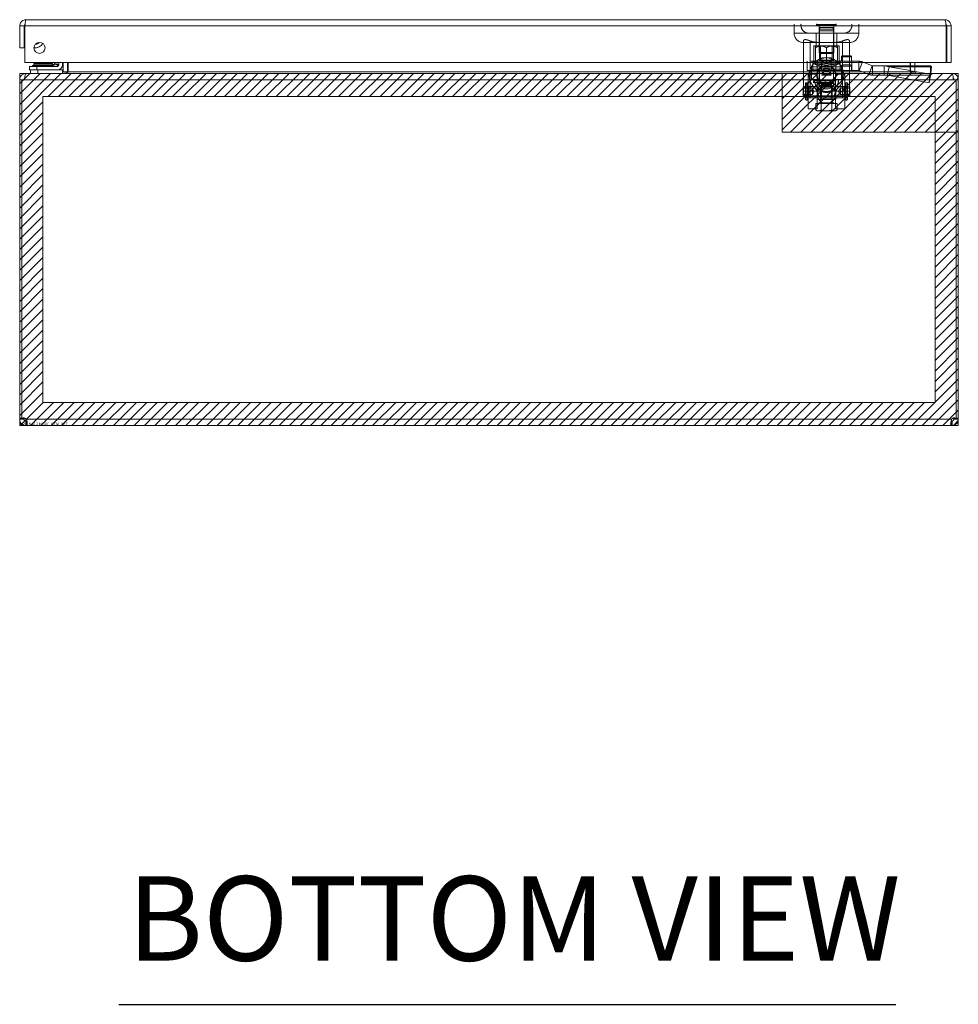
# Model space of a CAD drawing. Units: inches. Extents: x 15 to 199, y 7 to 118.
# Drawn here: x 60 to 76, y 26 to 43 of the extents above; entities that cross this region are included whole.
import ezdxf

# ---------------------------------------------------------------- set-up
doc = ezdxf.new("R2010")
doc.units = ezdxf.units.IN
doc.header["$LTSCALE"] = 12
doc.header["$MEASUREMENT"] = 0
doc.linetypes.add('DASHED', pattern=[0.2067, 0.1654, -0.0413])
doc.layers.get('0').update_dxf_attribs({"lineweight": 0})
for name, color, linetype, lineweight in [('Hatch (ANSI)', 7, 'Continuous', 5), ('Hidden (ANSI)', 7, 'DASHED', 5), ('Hidden Narrow (ANSI)', 7, 'DASHED', 5), ('Sketch Geometry (ANSI)', 7, 'Continuous', 5), ('Symbol (ANSI)', 7, 'Continuous', 5), ('Visible (ANSI)', 7, 'Continuous', 5), ('Visible Narrow (ANSI)', 7, 'Continuous', 5)]:
    doc.layers.add(name, color=color, linetype=linetype, lineweight=lineweight)
doc.styles.add('Text Style168', font='tahoma.ttf')

msp = doc.modelspace()

# ---------------------------------------------------------------- hatches: boundary and pattern name
at = {"layer": 'Hatch (ANSI)', "true_color": 0x0000ff}
h = msp.add_hatch(dxfattribs=at)
h.set_pattern_fill('ANSI31', color=5, style=0)
h.paths.add_polyline_path([(75.34, 41.051), (75.34, 36.444), (60.127, 36.444), (60.127, 41.657), (72.733, 41.657), (72.733, 42.051), (59.733, 42.051), (59.733, 36.051), (75.733, 36.051), (75.733, 41.051)])
h = msp.add_hatch(dxfattribs=at)
h.set_pattern_fill('ANSI31', color=5, style=0)
h.paths.add_polyline_path([(72.733, 41.051), (75.733, 41.051), (75.733, 42.051), (72.733, 42.051)])

# ---------------------------------------------------------------- linework, layer by layer
at = {"layer": 'Hidden (ANSI)'}
for p, q in [((72.934, 42.894), (72.934, 42.737)), ((73.317, 42.88), (73.317, 42.886)), ((73.324, 42.88), (73.324, 42.888)), ((73.646, 42.872), (73.325, 42.872)), ((73.641, 42.875), (73.33, 42.875)), ((73.353, 42.865), (73.353, 42.875)), ((73.618, 42.865), (73.353, 42.865)), ((73.36, 42.41), (73.36, 42.872)), ((73.361, 42.837), (73.361, 42.865)), ((73.609, 42.837), (73.361, 42.837)), ((73.604, 42.807), (73.367, 42.807)), ((73.367, 42.777), (73.367, 42.807)), ((73.604, 42.777), (73.604, 42.807)), ((73.609, 42.837), (73.609, 42.865)), ((73.61, 42.41), (73.61, 42.872)), ((73.618, 42.865), (73.618, 42.875)), ((73.647, 42.88), (73.647, 42.888)), ((73.654, 42.88), (73.654, 42.886)), ((74.037, 42.894), (74.037, 42.737)), ((73.308, 42.52), (73.308, 42.737)), ((73.604, 42.777), (73.367, 42.777)), ((73.367, 42.776), (73.367, 42.777)), ((73.604, 42.776), (73.367, 42.776)), ((73.367, 42.28), (73.367, 42.776)), ((73.604, 42.776), (73.604, 42.777)), ((73.604, 42.28), (73.604, 42.776)), ((73.663, 42.52), (73.663, 42.737)), ((73.092, 41.752), (73.092, 42.605)), ((73.092, 42.579), (73.879, 42.579)), ((73.702, 42.52), (73.269, 42.52)), ((73.269, 42.218), (73.269, 42.52)), ((73.297, 42.491), (73.297, 42.52)), ((73.297, 42.52), (73.297, 42.52)), ((73.297, 42.491), (73.297, 42.219)), ((73.387, 42.272), (73.387, 42.52)), ((73.485, 42.491), (73.485, 42.219)), ((73.584, 42.272), (73.584, 42.52)), ((73.673, 42.52), (73.674, 42.52)), ((73.674, 42.52), (73.674, 42.491)), ((73.674, 42.491), (73.674, 42.219)), ((73.702, 42.218), (73.702, 42.52)), ((73.879, 41.752), (73.879, 42.605)), ((73.36, 42.41), (73.61, 42.41)), ((73.376, 42.394), (73.36, 42.41)), ((73.595, 42.394), (73.376, 42.394)), ((73.564, 42.319), (73.407, 42.319)), ((73.407, 42.102), (73.407, 42.319)), ((73.564, 42.102), (73.564, 42.319)), ((73.595, 42.394), (73.61, 42.41)), ((73.741, 42.334), (73.741, 42.279)), ((73.895, 42.354), (73.761, 42.354)), ((73.915, 42.334), (73.915, 42.279)), ((73.158, 42.102), (73.158, 42.26)), ((73.251, 42.26), (73.216, 42.26)), ((73.23, 42.166), (73.23, 41.949)), ((73.741, 42.166), (73.23, 42.166)), ((73.251, 42.26), (73.722, 42.26)), ((73.269, 42.218), (73.702, 42.218)), ((73.297, 42.205), (73.297, 42.219)), ((73.326, 42.102), (73.326, 42.26)), ((73.367, 42.28), (73.604, 42.28)), ((73.383, 42.264), (73.367, 42.28)), ((73.588, 42.264), (73.383, 42.264)), ((73.584, 42.272), (73.387, 42.272)), ((73.485, 42.215), (73.387, 42.272)), ((73.403, 42.26), (73.403, 42.102)), ((73.439, 42.144), (73.407, 42.023)), ((73.436, 42.144), (73.439, 42.144)), ((73.44, 42.129), (73.436, 42.144)), ((73.535, 42.144), (73.439, 42.144)), ((73.485, 42.215), (73.584, 42.272)), ((73.531, 42.129), (73.535, 42.144)), ((73.532, 42.144), (73.564, 42.023)), ((73.568, 42.26), (73.568, 42.102)), ((73.588, 42.264), (73.604, 42.28)), ((73.645, 42.102), (73.645, 42.26)), ((73.674, 42.219), (73.674, 42.205)), ((73.722, 42.26), (73.918, 42.26)), ((73.722, 42.26), (73.722, 42.102)), ((73.741, 42.102), (73.741, 42.177)), ((73.741, 42.166), (73.741, 41.949)), ((73.895, 42.197), (73.761, 42.197)), ((73.915, 42.102), (73.915, 42.177)), ((73.918, 42.26), (74.037, 42.26)), ((74.102, 42.247), (74.266, 42.182)), ((74.273, 42.181), (74.47, 42.181)), ((74.47, 42.181), (74.47, 42.073)), ((74.91, 42.181), (74.47, 42.181)), ((74.552, 42.166), (74.533, 42.068)), ((74.552, 42.166), (74.91, 42.101)), ((74.995, 42.181), (74.921, 42.181)), ((75.257, 42.181), (75.257, 42.073)), ((75.276, 42.166), (75.257, 42.068)), ((73.158, 42.102), (73.201, 42.102)), ((73.173, 42.042), (73.173, 41.451)), ((73.33, 42.042), (73.173, 42.042)), ((73.173, 41.451), (73.173, 42.042)), ((73.77, 42.102), (73.201, 42.102)), ((73.23, 42.126), (73.741, 42.126)), ((73.33, 42.042), (73.33, 41.451)), ((73.33, 42.023), (73.33, 42.042)), ((73.33, 42.042), (73.33, 42.042)), ((73.33, 42.023), (73.33, 41.823)), ((73.363, 41.945), (73.363, 42.102)), ((73.367, 41.925), (73.367, 42.102)), ((73.407, 42.023), (73.503, 42.023)), ((73.427, 42.039), (73.438, 42.08)), ((73.507, 42.039), (73.427, 42.039)), ((73.438, 42.08), (73.507, 42.08)), ((73.451, 42.129), (73.44, 42.129)), ((73.442, 42.095), (73.451, 42.129)), ((73.511, 42.095), (73.442, 42.095)), ((73.451, 42.129), (73.531, 42.129)), ((73.464, 42.08), (73.46, 42.095)), ((73.468, 42.023), (73.464, 42.039)), ((73.503, 42.023), (73.507, 42.039)), ((73.564, 42.023), (73.503, 42.023)), ((73.507, 42.08), (73.511, 42.095)), ((73.533, 42.08), (73.507, 42.08)), ((73.507, 42.039), (73.544, 42.039)), ((73.511, 42.095), (73.529, 42.095)), ((73.529, 42.095), (73.52, 42.129)), ((73.544, 42.039), (73.533, 42.08)), ((73.604, 41.925), (73.604, 42.102)), ((73.607, 41.945), (73.607, 42.102)), ((73.64, 42.042), (73.64, 41.451)), ((73.798, 42.042), (73.64, 42.042)), ((73.64, 42.023), (73.64, 42.042)), ((73.64, 42.023), (73.64, 41.823)), ((73.918, 42.102), (73.77, 42.102)), ((73.798, 42.042), (73.798, 41.451)), ((73.798, 41.451), (73.798, 42.042)), ((73.798, 42.042), (73.798, 42.042)), ((73.918, 42.102), (74.037, 42.102)), ((74.044, 42.101), (74.208, 42.036)), ((74.273, 42.023), (74.47, 42.023)), ((74.47, 42.073), (74.47, 42.023)), ((75.257, 42.023), (74.47, 42.023)), ((74.533, 42.068), (74.524, 42.022)), ((74.524, 42.022), (75.236, 41.893)), ((74.921, 42.099), (74.995, 42.086)), ((75.189, 42.051), (75.264, 42.037)), ((75.236, 41.893), (75.264, 42.037)), ((75.248, 42.022), (75.236, 41.893)), ((75.257, 42.068), (75.248, 42.022)), ((75.257, 42.073), (75.257, 42.023)), ((75.265, 42.051), (75.264, 42.037)), ((73.089, 41.668), (73.089, 41.825)), ((73.089, 41.825), (73.786, 41.825)), ((73.089, 41.8), (73.247, 41.8)), ((73.126, 41.611), (73.126, 41.882)), ((73.161, 41.894), (73.138, 41.894)), ((73.173, 41.611), (73.173, 41.882)), ((73.33, 41.829), (73.173, 41.829)), ((73.77, 41.945), (73.201, 41.945)), ((73.277, 41.949), (73.23, 41.949)), ((73.247, 41.693), (73.247, 41.8)), ((73.277, 41.746), (73.247, 41.8)), ((73.612, 41.925), (73.263, 41.925)), ((73.263, 41.897), (73.263, 41.925)), ((73.612, 41.897), (73.263, 41.897)), ((73.324, 41.949), (73.277, 41.949)), ((73.33, 41.897), (73.33, 41.925)), ((73.33, 41.829), (73.33, 41.829)), ((73.33, 41.451), (73.33, 41.823)), ((73.62, 41.826), (73.351, 41.826)), ((73.604, 41.878), (73.367, 41.878)), ((73.367, 41.838), (73.367, 41.878)), ((73.604, 41.838), (73.367, 41.838)), ((73.387, 41.819), (73.367, 41.838)), ((73.387, 41.878), (73.387, 41.925)), ((73.387, 41.897), (73.387, 41.925)), ((73.407, 41.866), (73.387, 41.846)), ((73.584, 41.846), (73.387, 41.846)), ((73.387, 41.846), (73.387, 41.551)), ((73.387, 41.846), (73.387, 41.551)), ((73.387, 41.819), (73.584, 41.819)), ((73.389, 41.897), (73.389, 41.925)), ((73.401, 41.63), (73.401, 41.881)), ((73.401, 41.63), (73.401, 41.881)), ((73.564, 41.866), (73.407, 41.866)), ((73.466, 41.897), (73.466, 41.925)), ((73.541, 41.897), (73.541, 41.925)), ((73.564, 41.866), (73.584, 41.846)), ((73.564, 41.866), (73.564, 41.866)), ((73.57, 41.63), (73.57, 41.881)), ((73.57, 41.63), (73.57, 41.881)), ((73.584, 41.878), (73.584, 41.925)), ((73.584, 41.846), (73.584, 41.551)), ((73.584, 41.846), (73.584, 41.846)), ((73.584, 41.846), (73.584, 41.551)), ((73.584, 41.819), (73.604, 41.838)), ((73.604, 41.838), (73.604, 41.878)), ((73.612, 41.897), (73.612, 41.925)), ((73.62, 41.826), (73.62, 41.826)), ((73.798, 41.829), (73.64, 41.829)), ((73.64, 41.451), (73.64, 41.823)), ((73.647, 41.949), (73.694, 41.949)), ((73.693, 41.746), (73.724, 41.8)), ((73.741, 41.949), (73.694, 41.949)), ((73.724, 41.8), (73.724, 41.693)), ((73.882, 41.8), (73.724, 41.8)), ((73.77, 41.945), (73.77, 41.945)), ((73.882, 41.825), (73.786, 41.825)), ((73.798, 41.882), (73.798, 41.611)), ((73.798, 41.829), (73.798, 41.829)), ((73.81, 41.894), (73.833, 41.894)), ((73.845, 41.882), (73.845, 41.611)), ((73.882, 41.825), (73.882, 41.668)), ((73.089, 41.693), (73.247, 41.693)), ((73.089, 41.668), (73.786, 41.668)), ((73.33, 41.664), (73.173, 41.664)), ((73.761, 41.634), (73.21, 41.634)), ((73.277, 41.746), (73.247, 41.693)), ((73.328, 41.715), (73.328, 41.61)), ((73.33, 41.664), (73.33, 41.664)), ((73.62, 41.666), (73.351, 41.666)), ((73.401, 41.63), (73.381, 41.61)), ((73.57, 41.63), (73.401, 41.63)), ((73.57, 41.63), (73.59, 41.61)), ((73.57, 41.63), (73.57, 41.63)), ((73.62, 41.666), (73.62, 41.666)), ((73.798, 41.664), (73.64, 41.664)), ((73.643, 41.715), (73.643, 41.61)), ((73.693, 41.746), (73.724, 41.693)), ((73.882, 41.693), (73.724, 41.693)), ((73.882, 41.668), (73.786, 41.668)), ((73.798, 41.664), (73.798, 41.664)), ((73.161, 41.599), (73.138, 41.599)), ((73.394, 41.539), (73.304, 41.539)), ((73.304, 41.539), (73.304, 41.427)), ((73.304, 41.539), (73.304, 41.427)), ((73.328, 41.61), (73.643, 41.61)), ((73.357, 41.551), (73.613, 41.551)), ((73.576, 41.539), (73.394, 41.539)), ((73.394, 41.539), (73.394, 41.427)), ((73.667, 41.539), (73.576, 41.539)), ((73.576, 41.539), (73.576, 41.427)), ((73.613, 41.551), (73.613, 41.551)), ((73.667, 41.539), (73.667, 41.427)), ((73.667, 41.539), (73.667, 41.539)), ((73.667, 41.539), (73.667, 41.427)), ((73.81, 41.599), (73.833, 41.599)), ((73.33, 41.451), (73.173, 41.451)), ((73.328, 41.413), (73.304, 41.427)), ((73.328, 41.413), (73.349, 41.413)), ((73.33, 41.451), (73.33, 41.451)), ((73.349, 41.413), (73.485, 41.413)), ((73.485, 41.413), (73.622, 41.413)), ((73.622, 41.413), (73.643, 41.413)), ((73.798, 41.451), (73.64, 41.451)), ((73.643, 41.413), (73.667, 41.427)), ((73.643, 41.413), (73.643, 41.413)), ((73.798, 41.451), (73.798, 41.451))]:
    msp.add_line(p, q, dxfattribs=at)
for radius in [0.165, 0.165, 0.155]:
    msp.add_circle((73.485, 42.023), radius, dxfattribs=at)
for centre, radius, start, end in [((73.189, 42.875), 0.138, 171.7868, 270), ((73.325, 42.886), 0.008, 90, 180), ((73.325, 42.88), 0.008, 180, 270), ((73.33, 42.888), 0.00591, 90, 180), ((73.33, 42.88), 0.00591, 180, 270), ((73.356, 42.82), 0.0177, 309.2965, 70.5288), ((73.615, 42.82), 0.0177, 109.4712, 230.7035), ((73.641, 42.888), 0.00591, 0, 90), ((73.641, 42.88), 0.00591, 270, 0), ((73.646, 42.886), 0.008, 0, 90), ((73.646, 42.88), 0.008, 270, 0), ((73.782, 42.875), 0.138, 270, 8.2132), ((73.092, 42.737), 0.157, 180, 270), ((73.879, 42.737), 0.157, 270, 0), ((73.485, 42.023), 0.295, 311.8109, 228.1891), ((73.485, 42.023), 0.295, 15.466, 164.534), ((73.761, 42.334), 0.0197, 89.9997, 180), ((73.895, 42.334), 0.0197, 0, 90.0003), ((73.485, 42.638), 0.472, 242.7204, 297.2796), ((73.485, 42.638), 0.472, 246.501, 293.499), ((73.485, 42.023), 0.155, 0, 180), ((73.722, 42.279), 0.0197, 270.0001, 0), ((73.761, 42.177), 0.0197, 89.9997, 180), ((73.895, 42.177), 0.0197, 0, 90.0003), ((73.934, 42.279), 0.0197, 180, 269.9999), ((74.037, 42.082), 0.177, 68.3754, 90), ((74.273, 42.2), 0.0197, 248.3754, 270), ((73.485, 42.023), 0.155, 180, 0), ((74.037, 42.082), 0.0197, 68.3754, 90), ((74.273, 42.2), 0.177, 248.3754, 270), ((73.138, 41.882), 0.0118, 90, 180), ((73.161, 41.882), 0.0118, 360, 90), ((73.185, 41.837), 0.0118, 180.0001, 270), ((73.485, 42.023), 0.295, 195.466, 228.1896), ((73.485, 41.949), 0.209, 180, 250.63), ((73.485, 41.949), 0.205, 180, 253.9079), ((73.21, 41.715), 0.118, 0, 48.1912), ((73.485, 42.023), 0.295, 228.1897, 311.8103), ((73.485, 41.949), 0.161, 180, 0), ((73.485, 41.949), 0.205, 286.0921, 0), ((73.485, 41.949), 0.209, 289.37, 0), ((73.761, 41.715), 0.118, 131.8088, 180), ((73.485, 42.023), 0.295, 311.8103, 344.534), ((73.786, 41.837), 0.0118, 270, 359.9999), ((73.81, 41.882), 0.0118, 90, 180), ((73.833, 41.882), 0.0118, 360, 90), ((73.21, 41.752), 0.118, 180, 270), ((73.185, 41.656), 0.0118, 90, 179.9999), ((73.761, 41.752), 0.118, 270, 0), ((73.786, 41.656), 0.0118, 0.0001, 90), ((73.138, 41.611), 0.0118, 180, 270), ((73.161, 41.611), 0.0118, 270, 0), ((73.346, 41.551), 0.0118, 270, 0), ((73.346, 41.551), 0.0118, 270, 0), ((73.625, 41.551), 0.0118, 180, 270), ((73.625, 41.551), 0.0118, 180, 270), ((73.81, 41.611), 0.0118, 180, 270), ((73.833, 41.611), 0.0118, 270, 0)]:
    msp.add_arc(centre, radius, start, end, dxfattribs=at)
for centre in [(73.391, 42.638), (73.58, 42.638)]:
    msp.add_ellipse(centre, major_axis=(0, -0.433), ratio=0.866025, start_param=6.029445, end_param=6.536926, dxfattribs=at)
for major_axis in [(-0.155, 0), (0.155, 0)]:
    msp.add_ellipse((73.485, 41.689), major_axis=major_axis, ratio=0.965926, dxfattribs=at)
for points, knots in [([(73.21, 42.605), (73.199, 42.609), (73.189, 42.613), (73.167, 42.621), (73.157, 42.624), (73.142, 42.627), (73.137, 42.628), (73.131, 42.628), (73.128, 42.628), (73.126, 42.628), (73.123, 42.628), (73.12, 42.628), (73.113, 42.627), (73.109, 42.626), (73.099, 42.621), (73.095, 42.616), (73.092, 42.609), (73.092, 42.607), (73.092, 42.605)], [1.8014732, 1.8014732, 1.8014732, 1.8014732, 1.8875136, 1.8875136, 1.9791609, 1.9791609, 2.0231144, 2.0231144, 2.0455361, 2.0455361, 2.0455361, 2.081106, 2.081106, 2.1346066, 2.1346066, 2.2473412, 2.2473412, 2.289849, 2.289849, 2.289849, 2.289849]), ([(73.761, 42.605), (73.72, 42.59), (73.673, 42.584), (73.578, 42.579), (73.53, 42.579), (73.441, 42.579), (73.393, 42.579), (73.298, 42.584), (73.251, 42.59), (73.21, 42.605)], [1.545076, 1.545076, 1.545076, 1.545076, 1.879319, 1.879319, 2.21524, 2.21524, 2.551161, 2.551161, 2.885403, 2.885403, 2.885403, 2.885403]), ([(73.879, 42.605), (73.879, 42.609), (73.878, 42.613), (73.872, 42.621), (73.867, 42.624), (73.858, 42.627), (73.854, 42.628), (73.849, 42.628), (73.847, 42.628), (73.845, 42.628), (73.841, 42.628), (73.838, 42.628), (73.829, 42.627), (73.823, 42.626), (73.804, 42.621), (73.79, 42.616), (73.772, 42.609), (73.766, 42.607), (73.761, 42.605)], [1.8014732, 1.8014732, 1.8014732, 1.8014732, 1.8875136, 1.8875136, 1.9791609, 1.9791609, 2.0231144, 2.0231144, 2.0455361, 2.0455361, 2.0455361, 2.081106, 2.081106, 2.1346066, 2.1346066, 2.2473412, 2.2473412, 2.289849, 2.289849, 2.289849, 2.289849]), ([(74.47, 42.023), (74.479, 42.023), (74.488, 42.023), (74.506, 42.023), (74.515, 42.022), (74.524, 42.022)], [0, 0, 0, 0, 0.0735111, 0.0735111, 0.1470223, 0.1470223, 0.1470223, 0.1470223]), ([(75.257, 42.023), (75.256, 42.023), (75.254, 42.023), (75.251, 42.023), (75.249, 42.022), (75.248, 42.022)], [0, 0, 0, 0, 0.02089222, 0.02089222, 0.04178445, 0.04178445, 0.04178445, 0.04178445]), ([(75.256, 42.062), (75.256, 42.065), (75.257, 42.068), (75.257, 42.072), (75.257, 42.073), (75.257, 42.073), (75.257, 42.073), (75.257, 42.073), (75.257, 42.073), (75.257, 42.073)], [0, 0, 0, 0, 0.03500656, 0.03500656, 0.07000674, 0.07000674, 0.08079583, 0.08079583, 0.08101477, 0.08101477, 0.08101477, 0.08101477]), ([(73.353, 41.669), (73.353, 41.672), (73.351, 41.677), (73.347, 41.69), (73.344, 41.698), (73.338, 41.715), (73.336, 41.725), (73.332, 41.746), (73.33, 41.757), (73.33, 41.777), (73.332, 41.787), (73.336, 41.804), (73.338, 41.811), (73.344, 41.821), (73.347, 41.824), (73.351, 41.827), (73.353, 41.826), (73.353, 41.821), (73.351, 41.816), (73.347, 41.803), (73.344, 41.795), (73.338, 41.778), (73.336, 41.768), (73.332, 41.747), (73.33, 41.736), (73.33, 41.716), (73.332, 41.706), (73.336, 41.689), (73.338, 41.682), (73.344, 41.672), (73.347, 41.669), (73.351, 41.666), (73.353, 41.666), (73.353, 41.669)], [0, 0, 0, 0, 0.078351, 0.078351, 0.156703, 0.156703, 0.234807, 0.234807, 0.312911, 0.312911, 0.391015, 0.391015, 0.46912, 0.46912, 0.547471, 0.547471, 0.625822, 0.625822, 0.704174, 0.704174, 0.782525, 0.782525, 0.860629, 0.860629, 0.938733, 0.938733, 1.016838, 1.016838, 1.094942, 1.094942, 1.173293, 1.173293, 1.251645, 1.251645, 1.251645, 1.251645]), ([(73.33, 41.726), (73.33, 41.736), (73.332, 41.747), (73.336, 41.768), (73.338, 41.778), (73.344, 41.795), (73.347, 41.803), (73.351, 41.816), (73.353, 41.821), (73.353, 41.826), (73.351, 41.827), (73.347, 41.824), (73.344, 41.821), (73.338, 41.811), (73.336, 41.804), (73.332, 41.787), (73.33, 41.777), (73.33, 41.767)], [0.3129111, 0.3129111, 0.3129111, 0.3129111, 0.3910154, 0.3910154, 0.4691196, 0.4691196, 0.5474709, 0.5474709, 0.6258223, 0.6258223, 0.7041736, 0.7041736, 0.782525, 0.782525, 0.8606292, 0.8606292, 0.9387334, 0.9387334, 0.9387334, 0.9387334]), ([(73.64, 41.726), (73.64, 41.736), (73.639, 41.747), (73.635, 41.768), (73.632, 41.778), (73.627, 41.795), (73.624, 41.803), (73.619, 41.816), (73.618, 41.821), (73.618, 41.826), (73.619, 41.827), (73.624, 41.824), (73.627, 41.821), (73.632, 41.811), (73.635, 41.804), (73.639, 41.787), (73.64, 41.777), (73.64, 41.767)], [0.3129111, 0.3129111, 0.3129111, 0.3129111, 0.3910154, 0.3910154, 0.4691196, 0.4691196, 0.5474709, 0.5474709, 0.6258223, 0.6258223, 0.7041736, 0.7041736, 0.782525, 0.782525, 0.8606292, 0.8606292, 0.9387334, 0.9387334, 0.9387334, 0.9387334]), ([(73.618, 41.669), (73.618, 41.672), (73.619, 41.677), (73.624, 41.69), (73.627, 41.698), (73.632, 41.715), (73.635, 41.725), (73.639, 41.746), (73.64, 41.757), (73.64, 41.777), (73.639, 41.787), (73.635, 41.804), (73.632, 41.811), (73.627, 41.821), (73.624, 41.824), (73.619, 41.827), (73.618, 41.826), (73.618, 41.821), (73.619, 41.816), (73.624, 41.803), (73.627, 41.795), (73.632, 41.778), (73.635, 41.768), (73.639, 41.747), (73.64, 41.736), (73.64, 41.716), (73.639, 41.706), (73.635, 41.689), (73.632, 41.682), (73.627, 41.672), (73.624, 41.669), (73.619, 41.666), (73.618, 41.666), (73.618, 41.669)], [0, 0, 0, 0, 0.078351, 0.078351, 0.156703, 0.156703, 0.234807, 0.234807, 0.312911, 0.312911, 0.391015, 0.391015, 0.46912, 0.46912, 0.547471, 0.547471, 0.625822, 0.625822, 0.704174, 0.704174, 0.782525, 0.782525, 0.860629, 0.860629, 0.938733, 0.938733, 1.016838, 1.016838, 1.094942, 1.094942, 1.173293, 1.173293, 1.251645, 1.251645, 1.251645, 1.251645]), ([(73.33, 41.767), (73.33, 41.757), (73.332, 41.746), (73.336, 41.725), (73.338, 41.715), (73.344, 41.698), (73.347, 41.69), (73.351, 41.677), (73.353, 41.672), (73.353, 41.669), (73.353, 41.666), (73.351, 41.666), (73.347, 41.669), (73.344, 41.672), (73.338, 41.682), (73.336, 41.689), (73.332, 41.706), (73.33, 41.716), (73.33, 41.726)], [0.9387334, 0.9387334, 0.9387334, 0.9387334, 1.0168377, 1.0168377, 1.0949419, 1.0949419, 1.1732932, 1.1732932, 1.2516446, 1.2516446, 1.2516446, 1.3299959, 1.3299959, 1.4083473, 1.4083473, 1.4864515, 1.4864515, 1.5645557, 1.5645557, 1.5645557, 1.5645557]), ([(73.555, 41.752), (73.534, 41.745), (73.511, 41.741), (73.485, 41.741), (73.466, 41.741), (73.446, 41.743), (73.424, 41.75), (73.42, 41.751), (73.416, 41.752)], [-0.1908637, -0.1908637, -0.1908637, -0.1908637, 0, 0, 0, 0.1496288, 0.1496288, 0.1801257, 0.1801257, 0.1801257, 0.1801257]), ([(73.429, 41.752), (73.451, 41.746), (73.476, 41.743), (73.517, 41.746), (73.53, 41.749), (73.542, 41.752)], [-1.598083, -1.598083, -1.598083, -1.598083, -1.43464, -1.43464, -1.3482176, -1.3482176, -1.3482176, -1.3482176]), ([(73.64, 41.767), (73.64, 41.757), (73.639, 41.746), (73.635, 41.725), (73.632, 41.715), (73.627, 41.698), (73.624, 41.69), (73.619, 41.677), (73.618, 41.672), (73.618, 41.669), (73.618, 41.666), (73.619, 41.666), (73.624, 41.669), (73.627, 41.672), (73.632, 41.682), (73.635, 41.689), (73.639, 41.706), (73.64, 41.716), (73.64, 41.726)], [0.9387334, 0.9387334, 0.9387334, 0.9387334, 1.0168377, 1.0168377, 1.0949419, 1.0949419, 1.1732932, 1.1732932, 1.2516446, 1.2516446, 1.2516446, 1.3299959, 1.3299959, 1.4083473, 1.4083473, 1.4864515, 1.4864515, 1.5645557, 1.5645557, 1.5645557, 1.5645557])]:
    msp.add_open_spline(points, degree=3, knots=knots, dxfattribs=at)
for points, weights in [([(73.485, 42.491), (73.391, 42.545), (73.297, 42.491)], [1.80067653204, 2.07924216099, 1.80067653204]), ([(73.674, 42.491), (73.58, 42.545), (73.485, 42.491)], [1.80067653204, 2.07924216099, 1.80067653204]), ([(73.349, 41.413), (73.328, 41.413), (73.304, 41.427)], [1.90932667397, 1.90932667397, 1.77224318643]), ([(73.349, 41.413), (73.328, 41.413), (73.304, 41.427)], [1.90932667396, 1.90932525136, 1.77224318643]), ([(73.394, 41.427), (73.37, 41.413), (73.349, 41.413)], [1.77224318643, 1.90932667397, 1.90932667397]), ([(73.394, 41.427), (73.37, 41.413), (73.349, 41.413)], [1.77224605863, 1.90932667397, 1.90932667397]), ([(73.485, 41.413), (73.443, 41.413), (73.394, 41.427)], [1.90932667397, 1.90932667397, 1.77224318643]), ([(73.576, 41.427), (73.528, 41.413), (73.485, 41.413)], [1.77224318643, 1.90932667397, 1.90932667397]), ([(73.622, 41.413), (73.601, 41.413), (73.576, 41.427)], [1.90932667397, 1.90932667397, 1.77224318643]), ([(73.622, 41.413), (73.601, 41.413), (73.576, 41.427)], [1.90932667396, 1.90932525136, 1.77224318643]), ([(73.667, 41.427), (73.643, 41.413), (73.622, 41.413)], [1.77224318643, 1.90932667397, 1.90932667397]), ([(73.667, 41.427), (73.643, 41.413), (73.622, 41.413)], [1.77224318643, 1.90932667397, 1.90932667397])]:
    msp.add_rational_spline(points, weights, degree=2, dxfattribs=at)
msp.add_open_spline([(74.47, 42.181), (74.498, 42.181), (74.525, 42.176), (74.552, 42.166)], degree=3, dxfattribs=at)
at = {"layer": 'Hidden Narrow (ANSI)'}
for p, q in [((73.654, 42.886), (73.317, 42.886)), ((73.654, 42.88), (73.317, 42.88)), ((73.647, 42.888), (73.324, 42.888)), ((73.647, 42.88), (73.324, 42.88)), ((72.934, 42.737), (74.037, 42.737)), ((73.21, 41.752), (73.21, 42.605)), ((73.761, 41.752), (73.761, 42.605)), ((73.915, 42.334), (73.741, 42.334)), ((73.251, 42.26), (73.251, 42.102)), ((73.915, 42.177), (73.741, 42.177)), ((73.918, 42.102), (73.918, 42.26)), ((74.037, 42.102), (74.037, 42.26)), ((74.044, 42.101), (74.102, 42.247)), ((74.208, 42.036), (74.266, 42.182)), ((74.273, 42.023), (74.273, 42.181)), ((74.91, 42.166), (74.552, 42.166)), ((74.995, 42.166), (74.921, 42.166)), ((75.248, 42.022), (74.524, 42.022)), ((73.138, 41.599), (73.138, 41.894)), ((73.161, 41.599), (73.161, 41.894)), ((73.185, 41.825), (73.185, 41.668)), ((73.786, 41.668), (73.786, 41.825)), ((73.81, 41.894), (73.81, 41.599)), ((73.833, 41.894), (73.833, 41.599)), ((73.21, 41.752), (73.092, 41.752)), ((73.416, 41.752), (73.21, 41.752)), ((73.21, 41.752), (73.21, 41.634)), ((73.416, 41.752), (73.429, 41.752)), ((73.542, 41.752), (73.555, 41.752)), ((73.761, 41.752), (73.555, 41.752)), ((73.761, 41.752), (73.761, 41.634)), ((73.879, 41.752), (73.761, 41.752))]:
    msp.add_line(p, q, dxfattribs=at)
at = {"layer": 'Sketch Geometry (ANSI)', "color": 5, "true_color": 0x0000ff}
for p, q in [((75.733, 42.051), (59.733, 42.051)), ((59.733, 42.051), (59.733, 36.051)), ((75.733, 42.051), (72.733, 42.051)), ((72.733, 42.051), (72.733, 41.051)), ((75.733, 36.051), (75.733, 42.051)), ((75.733, 41.051), (75.733, 42.051)), ((60.127, 41.657), (75.34, 41.657)), ((60.127, 36.444), (60.127, 41.657)), ((75.34, 41.657), (75.34, 36.444)), ((72.733, 41.051), (75.733, 41.051)), ((75.34, 36.444), (60.127, 36.444)), ((59.733, 36.051), (75.733, 36.051))]:
    msp.add_line(p, q, dxfattribs=at)
at = {"layer": 'Symbol (ANSI)', "lineweight": 30}
msp.add_line((61.424, 26.183), (74.668, 26.183), dxfattribs=at)
at = {"layer": 'Visible (ANSI)'}
for p, q in [((59.735, 42.863), (59.735, 42.488)), ((59.809, 42.863), (59.735, 42.863)), ((59.809, 42.863), (59.809, 42.488)), ((59.809, 42.809), (59.821, 42.746)), ((59.821, 42.238), (59.821, 42.863)), ((59.841, 42.968), (75.505, 42.968)), ((75.525, 42.863), (75.525, 42.238)), ((75.536, 42.863), (75.536, 42.238)), ((75.536, 42.863), (75.61, 42.863)), ((75.61, 42.238), (75.61, 42.863)), ((59.735, 42.488), (59.809, 42.488)), ((75.525, 42.238), (59.821, 42.238)), ((60.024, 42.172), (59.899, 42.172)), ((59.899, 42.113), (59.899, 42.172)), ((59.953, 42.189), (60.3, 42.189)), ((59.953, 42.189), (59.953, 42.172)), ((59.973, 42.223), (60.293, 42.223)), ((59.973, 42.223), (59.973, 42.2)), ((59.973, 42.2), (60.293, 42.2)), ((59.983, 42.189), (59.973, 42.2)), ((60.376, 42.172), (60.024, 42.172)), ((60.283, 42.189), (60.293, 42.2)), ((60.293, 42.223), (60.293, 42.2)), ((60.298, 42.186), (60.35, 42.238)), ((60.305, 42.189), (60.305, 42.189)), ((60.403, 42.238), (60.403, 42.199)), ((60.462, 42.199), (60.462, 42.238)), ((60.472, 42.082), (60.472, 42.238)), ((60.546, 42.082), (60.546, 42.238)), ((60.557, 42.082), (60.557, 42.238)), ((74.91, 42.082), (74.91, 42.238)), ((74.921, 42.181), (74.91, 42.181)), ((74.921, 42.238), (74.921, 42.082)), ((74.995, 42.082), (74.995, 42.238)), ((75.257, 42.181), (74.995, 42.181)), ((75.276, 42.166), (75.265, 42.051)), ((75.536, 42.238), (75.61, 42.238)), ((59.85, 42.051), (59.839, 42.051)), ((59.839, 42.044), (59.839, 42.051)), ((59.85, 42.051), (75.617, 42.051)), ((59.899, 42.113), (60.024, 42.113)), ((59.915, 42.113), (59.915, 42.051)), ((60.024, 42.113), (60.376, 42.113)), ((60.465, 42.113), (60.376, 42.113)), ((60.465, 42.051), (60.465, 42.113)), ((74.91, 42.101), (74.921, 42.099)), ((74.995, 42.086), (75.189, 42.051)), ((75.628, 42.051), (75.617, 42.051)), ((75.628, 42.044), (75.628, 42.051)), ((59.77, 41.945), (59.733, 41.945)), ((59.733, 41.945), (59.733, 36.178)), ((59.818, 41.945), (59.77, 41.945)), ((59.77, 36.176), (59.77, 41.945)), ((75.696, 41.945), (75.648, 41.945)), ((75.733, 41.945), (75.696, 41.945)), ((75.696, 41.945), (75.696, 36.176)), ((75.733, 36.178), (75.733, 41.945)), ((59.733, 36.178), (59.77, 36.178)), ((59.733, 36.156), (59.733, 36.178)), ((59.733, 36.156), (59.784, 36.156)), ((59.778, 36.178), (59.807, 36.178)), ((59.784, 36.156), (59.807, 36.156)), ((59.807, 36.18), (59.807, 36.178)), ((59.807, 36.178), (59.807, 36.156)), ((59.839, 36.051), (59.839, 36.125)), ((59.839, 36.125), (59.848, 36.125)), ((59.848, 36.051), (59.848, 36.125)), ((75.619, 36.125), (75.619, 36.051)), ((75.619, 36.125), (75.628, 36.125)), ((75.628, 36.125), (75.628, 36.051)), ((75.659, 36.178), (75.659, 36.18)), ((75.659, 36.178), (75.689, 36.178)), ((75.659, 36.156), (75.659, 36.178)), ((75.659, 36.156), (75.683, 36.156)), ((75.683, 36.156), (75.733, 36.156)), ((75.696, 36.178), (75.733, 36.178)), ((75.733, 36.178), (75.733, 36.156)), ((59.848, 36.051), (59.839, 36.051)), ((75.619, 36.051), (59.848, 36.051)), ((75.628, 36.051), (75.619, 36.051))]:
    msp.add_line(p, q, dxfattribs=at)
msp.add_circle((60.071, 42.488), 0.094, dxfattribs=at)
for centre, radius, start, end in [((59.881, 42.821), 0.073, 146.4514, 170), ((59.993, 42.644), 0.156, 263.7863, 328.8476), ((59.993, 42.644), 0.157, 263.861, 328.7728), ((59.993, 42.644), 0.0965, 272.6783, 319.9555), ((59.993, 42.644), 0.0935, 274.4095, 318.2244), ((60.263, 42.222), 0.05, 270, 315), ((60.376, 42.199), 0.086, 270, 0), ((60.376, 42.199), 0.0269, 270, 0), ((59.839, 41.945), 0.0312, 128.2337, 180), ((60.441, 42.082), 0.105, 352.0691, 0), ((75.026, 42.082), 0.105, 180, 187.9309), ((75.628, 41.945), 0.0312, 0, 51.7663), ((59.795, 36.113), 0.068, 39.3785, 111.6685), ((75.671, 36.113), 0.068, 68.3315, 140.6215)]:
    msp.add_arc(centre, radius, start, end, dxfattribs=at)
for points, knots in [([(59.841, 42.968), (59.804, 42.968), (59.767, 42.947), (59.749, 42.915), (59.74, 42.899), (59.735, 42.881), (59.735, 42.863)], [0, 0, 0, 0, 1.056331, 1.056331, 1.056331, 1.570796, 1.570796, 1.570796, 1.570796]), ([(59.824, 42.889), (59.817, 42.884), (59.811, 42.876), (59.81, 42.867), (59.81, 42.866), (59.809, 42.864), (59.809, 42.863)], [0.5736743, 0.5736743, 0.5736743, 0.5736743, 1.431011, 1.431011, 1.431011, 1.5707963, 1.5707963, 1.5707963, 1.5707963]), ([(59.821, 42.863), (59.825, 42.9), (59.83, 42.936), (59.834, 42.955), (59.836, 42.963), (59.839, 42.968), (59.841, 42.968)], [0, 0, 0, 0, 1.056331, 1.056331, 1.056331, 1.570796, 1.570796, 1.570796, 1.570796]), ([(75.505, 42.968), (75.51, 42.968), (75.514, 42.947), (75.519, 42.915), (75.521, 42.899), (75.523, 42.881), (75.525, 42.863)], [0, 0, 0, 0, 1.056331, 1.056331, 1.056331, 1.570796, 1.570796, 1.570796, 1.570796]), ([(75.61, 42.863), (75.61, 42.9), (75.589, 42.936), (75.557, 42.955), (75.541, 42.963), (75.523, 42.968), (75.505, 42.968)], [0, 0, 0, 0, 1.056331, 1.056331, 1.056331, 1.570796, 1.570796, 1.570796, 1.570796]), ([(75.522, 42.889), (75.529, 42.884), (75.535, 42.876), (75.536, 42.867), (75.536, 42.866), (75.536, 42.864), (75.536, 42.863)], [0.5736743, 0.5736743, 0.5736743, 0.5736743, 1.431011, 1.431011, 1.431011, 1.5707963, 1.5707963, 1.5707963, 1.5707963]), ([(59.839, 42.051), (59.802, 42.051), (59.766, 42.03), (59.747, 41.998), (59.738, 41.982), (59.733, 41.964), (59.733, 41.945)], [-1.570796, -1.570796, -1.570796, -1.570796, -0.520146, -0.520146, -0.520146, 0, 0, 0, 0]), ([(59.818, 41.945), (59.818, 41.982), (59.825, 42.018), (59.834, 42.037), (59.839, 42.046), (59.844, 42.051), (59.85, 42.051)], [0, 0, 0, 0, 1.050651, 1.050651, 1.050651, 1.570796, 1.570796, 1.570796, 1.570796]), ([(60.557, 42.082), (60.557, 42.07), (60.532, 42.059), (60.497, 42.054), (60.483, 42.052), (60.467, 42.051), (60.452, 42.051)], [-3.141593, -3.141593, -3.141593, -3.141593, -2.012802, -2.012802, -2.012802, -1.570796, -1.570796, -1.570796, -1.570796]), ([(74.91, 42.082), (74.91, 42.07), (74.934, 42.059), (74.97, 42.054), (74.984, 42.052), (75, 42.051), (75.015, 42.051)], [-3.141593, -3.141593, -3.141593, -3.141593, -2.012802, -2.012802, -2.012802, -1.570796, -1.570796, -1.570796, -1.570796]), ([(74.995, 42.082), (74.995, 42.07), (75.002, 42.059), (75.013, 42.054), (75.017, 42.052), (75.022, 42.051), (75.026, 42.051)], [-3.141593, -3.141593, -3.141593, -3.141593, -2.012802, -2.012802, -2.012802, -1.570796, -1.570796, -1.570796, -1.570796]), ([(75.617, 42.051), (75.628, 42.051), (75.639, 42.03), (75.644, 41.998), (75.647, 41.982), (75.648, 41.964), (75.648, 41.945)], [-1.570796, -1.570796, -1.570796, -1.570796, -0.520146, -0.520146, -0.520146, 0, 0, 0, 0]), ([(75.733, 41.945), (75.733, 41.982), (75.712, 42.018), (75.68, 42.037), (75.665, 42.046), (75.646, 42.051), (75.628, 42.051)], [0, 0, 0, 0, 1.050651, 1.050651, 1.050651, 1.570796, 1.570796, 1.570796, 1.570796]), ([(59.839, 36.051), (59.817, 36.051), (59.79, 36.059), (59.769, 36.077), (59.748, 36.096), (59.736, 36.123), (59.734, 36.146), (59.734, 36.149), (59.733, 36.153), (59.733, 36.156)], [0.883512, 0.883512, 0.883512, 0.883512, 1.522231, 1.522231, 1.522231, 2.161333, 2.161333, 2.161333, 2.25808, 2.25808, 2.25808, 2.25808]), ([(59.807, 36.156), (59.807, 36.147), (59.812, 36.136), (59.821, 36.13), (59.827, 36.126), (59.833, 36.125), (59.839, 36.125)], [-2.25808, -2.25808, -2.25808, -2.25808, -1.407716, -1.407716, -1.407716, -0.883512, -0.883512, -0.883512, -0.883512]), ([(59.848, 36.156), (59.857, 36.135), (59.863, 36.107), (59.863, 36.086), (59.864, 36.065), (59.86, 36.053), (59.852, 36.051), (59.851, 36.051), (59.849, 36.051), (59.848, 36.051)], [-0.687284, -0.687284, -0.687284, -0.687284, -0.048565, -0.048565, -0.048565, 0.590536, 0.590536, 0.590536, 0.687284, 0.687284, 0.687284, 0.687284]), ([(75.619, 36.051), (75.61, 36.051), (75.604, 36.059), (75.603, 36.077), (75.603, 36.096), (75.607, 36.123), (75.615, 36.146), (75.616, 36.149), (75.617, 36.153), (75.619, 36.156)], [2.454309, 2.454309, 2.454309, 2.454309, 3.093027, 3.093027, 3.093027, 3.732129, 3.732129, 3.732129, 3.828877, 3.828877, 3.828877, 3.828877]), ([(75.628, 36.125), (75.637, 36.125), (75.648, 36.13), (75.654, 36.139), (75.658, 36.144), (75.659, 36.151), (75.659, 36.156)], [-2.25808, -2.25808, -2.25808, -2.25808, -1.407716, -1.407716, -1.407716, -0.883512, -0.883512, -0.883512, -0.883512]), ([(75.733, 36.156), (75.733, 36.135), (75.725, 36.107), (75.707, 36.086), (75.688, 36.065), (75.661, 36.053), (75.638, 36.051), (75.635, 36.051), (75.631, 36.051), (75.628, 36.051)], [0.883512, 0.883512, 0.883512, 0.883512, 1.522231, 1.522231, 1.522231, 2.161333, 2.161333, 2.161333, 2.25808, 2.25808, 2.25808, 2.25808])]:
    msp.add_open_spline(points, degree=3, knots=knots, dxfattribs=at)
for points in [[(75.257, 42.181), (75.264, 42.181), (75.27, 42.176), (75.276, 42.166)], [(60.451, 42.053), (60.448, 42.051), (60.444, 42.051), (60.441, 42.051)], [(60.472, 42.082), (60.472, 42.075), (60.469, 42.068), (60.465, 42.062)], [(59.848, 36.125), (59.852, 36.125), (59.855, 36.125), (59.858, 36.126)], [(75.609, 36.126), (75.611, 36.125), (75.615, 36.125), (75.619, 36.125)]]:
    msp.add_open_spline(points, degree=3, dxfattribs=at)
at = {"layer": 'Visible Narrow (ANSI)'}
for p, q in [((75.525, 42.863), (59.821, 42.863)), ((60.024, 42.172), (60.024, 42.113)), ((74.921, 42.166), (74.91, 42.166)), ((75.276, 42.166), (74.995, 42.166)), ((60.04, 42.051), (60.04, 42.113)), ((60.472, 42.082), (60.546, 42.082)), ((60.557, 42.082), (74.91, 42.082)), ((74.995, 42.082), (74.921, 42.082)), ((75.648, 41.945), (59.818, 41.945)), ((59.848, 36.156), (75.619, 36.156))]:
    msp.add_line(p, q, dxfattribs=at)
for points, knots in [([(60.298, 42.186), (60.298, 42.186), (60.3, 42.187), (60.304, 42.188), (60.308, 42.19), (60.314, 42.192), (60.322, 42.195), (60.33, 42.197), (60.34, 42.2), (60.35, 42.204), (60.355, 42.205), (60.361, 42.207), (60.366, 42.209)], [0, 0, 0, 0, 0.351716, 0.351716, 0.351716, 0.688613, 0.688613, 0.688613, 1.030398, 1.030398, 1.030398, 1.204051, 1.204051, 1.204051, 1.204051]), ([(60.366, 42.209), (60.368, 42.214), (60.37, 42.22), (60.371, 42.225), (60.373, 42.23), (60.374, 42.234), (60.376, 42.238)], [1.9375412, 1.9375412, 1.9375412, 1.9375412, 2.1111949, 2.1111949, 2.1111949, 2.2628509, 2.2628509, 2.2628509, 2.2628509]), ([(60.403, 42.199), (60.403, 42.198), (60.403, 42.198), (60.402, 42.198), (60.402, 42.198), (60.401, 42.199), (60.4, 42.199), (60.398, 42.199), (60.397, 42.199), (60.396, 42.2), (60.395, 42.2), (60.394, 42.2), (60.392, 42.201), (60.392, 42.201), (60.391, 42.201), (60.391, 42.201), (60.388, 42.202), (60.384, 42.203), (60.381, 42.204), (60.38, 42.204), (60.379, 42.205), (60.379, 42.205), (60.378, 42.205), (60.378, 42.205), (60.377, 42.205), (60.376, 42.206), (60.375, 42.206), (60.374, 42.206), (60.372, 42.207), (60.369, 42.208), (60.366, 42.209)], [0, 0, 0, 0, 0.000256179, 0.000256179, 0.000256179, 0.00050149, 0.00050149, 0.00050149, 0.000734639, 0.000734639, 0.000734639, 0.000876974, 0.000876974, 0.000876974, 0.000955314, 0.000955314, 0.000955314, 0.001315461, 0.001315461, 0.001315461, 0.001365979, 0.001365979, 0.001365979, 0.001425083, 0.001425083, 0.001425083, 0.0015073, 0.0015073, 0.0015073, 0.001753949, 0.001753949, 0.001753949, 0.001753949]), ([(60.376, 42.172), (60.377, 42.172), (60.377, 42.172), (60.377, 42.173), (60.377, 42.173), (60.376, 42.174), (60.376, 42.175), (60.376, 42.177), (60.376, 42.178), (60.375, 42.18), (60.375, 42.18), (60.375, 42.182), (60.374, 42.183), (60.374, 42.183), (60.374, 42.184), (60.374, 42.184), (60.373, 42.187), (60.372, 42.191), (60.371, 42.195), (60.371, 42.195), (60.37, 42.196), (60.37, 42.196), (60.37, 42.197), (60.37, 42.197), (60.37, 42.198), (60.369, 42.199), (60.369, 42.2), (60.369, 42.201), (60.368, 42.203), (60.367, 42.206), (60.366, 42.209)], [0, 0, 0, 0, 0.000256179, 0.000256179, 0.000256179, 0.00050149, 0.00050149, 0.00050149, 0.000734639, 0.000734639, 0.000734639, 0.000876974, 0.000876974, 0.000876974, 0.000955314, 0.000955314, 0.000955314, 0.001315461, 0.001315461, 0.001315461, 0.001365979, 0.001365979, 0.001365979, 0.001425083, 0.001425083, 0.001425083, 0.0015073, 0.0015073, 0.0015073, 0.001753949, 0.001753949, 0.001753949, 0.001753949])]:
    msp.add_open_spline(points, degree=3, knots=knots, dxfattribs=at)

# ---------------------------------------------------------------- texts
at = {"color": 1}
msp.add_text('&RP,N4121606C-BTM-3PT', height=0.05, dxfattribs=at).set_placement((59.733, 36.051))
at = {"layer": 'Symbol (ANSI)', "insert": (61.568, 26.477), "char_height": 1.44, "attachment_point": 7, "style": 'Text Style168'}
msp.add_mtext('BOTTOM VIEW', dxfattribs=at)

doc.saveas('drawing.dxf')
